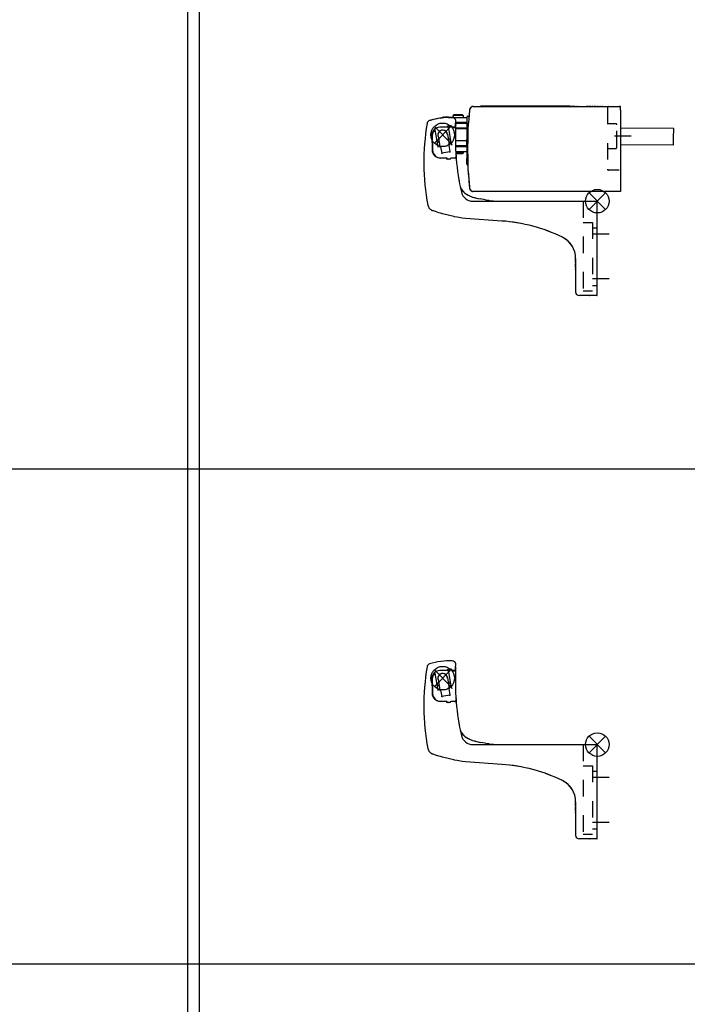
# Model space of a CAD drawing. Units: inches. Extents: x -7460 to -733, y -2210 to 1847.
# Drawn here: x -6290 to -6006, y 160 to 577 of the extents above; entities that cross this region are included whole.
import ezdxf

# ---------------------------------------------------------------- set-up
doc = ezdxf.new("R2010")
doc.units = ezdxf.units.IN
doc.linetypes.add('DASHED', pattern=[15, 7, -8])
doc.layers.add('1', color=7, linetype='Continuous')

# ---------------------------------------------------------------- blocks, each defined once
blk = doc.blocks.new('SA_RE_Kettenbock_A', base_point=(-6078.74, 267.5))
at = {"color": 1, "linetype": 'Continuous'}
for p, q in [((-6106.96, 305.25), (-6107.58, 305.24)), ((-6106.91, 305.25), (-6106.96, 305.25)), ((-6106.76, 305.25), (-6106.9, 305.25)), ((-6105.94, 305.23), (-6106.76, 305.25)), ((-6105.83, 305.22), (-6105.94, 305.23)), ((-6105.61, 305.18), (-6105.77, 305.22)), ((-6105.55, 305.17), (-6105.61, 305.18)), ((-6105.53, 305.16), (-6105.55, 305.17)), ((-6105.4, 305.11), (-6105.53, 305.16)), ((-6105.35, 305.09), (-6105.4, 305.11)), ((-6104.99, 304.85), (-6105.35, 305.09)), ((-6116.59, 303.13), (-6116.7, 302.75)), ((-6108.05, 301.16), (-6111.21, 301.16)), ((-6108.05, 301.26), (-6108.05, 301.16)), ((-6107.63, 300.62), (-6107.82, 301.67)), ((-6107.64, 300.79), (-6107.61, 301)), ((-6107.64, 300.73), (-6107.64, 300.79)), ((-6107.64, 300.68), (-6107.64, 300.73)), ((-6107.61, 301), (-6107.58, 301.07)), ((-6107.58, 301.07), (-6107.55, 301.13)), ((-6106.55, 301.76), (-6107.55, 301.76)), ((-6107.55, 301.13), (-6107.54, 301.15)), ((-6107.54, 301.15), (-6107.53, 301.17)), ((-6107.53, 301.17), (-6107.5, 301.21)), ((-6107.5, 301.21), (-6107.47, 301.26)), ((-6107.47, 301.26), (-6107.44, 301.29)), ((-6106.84, 301.56), (-6106.53, 301.56)), ((-6106.05, 301.26), (-6106.05, 301.19)), ((-6106.05, 301.19), (-6106.05, 301.16)), ((-6106.04, 301.16), (-6106.05, 301.16)), ((-6105.12, 301.16), (-6106.04, 301.16)), ((-6106.03, 301.06), (-6105.12, 301.06)), ((-6105.1, 301.16), (-6105.12, 301.16)), ((-6105.1, 301.06), (-6105.12, 301.06)), ((-6105.03, 301.16), (-6105.1, 301.16)), ((-6105.1, 301.06), (-6105.04, 301.05)), ((-6105.04, 301.05), (-6105.01, 301.05)), ((-6105.02, 301.17), (-6105.03, 301.16)), ((-6104.97, 301.17), (-6105.02, 301.17)), ((-6105.01, 301.05), (-6104.99, 301.04)), ((-6104.93, 304.79), (-6104.99, 304.85)), ((-6104.99, 301.04), (-6104.97, 301.04)), ((-6104.93, 301.19), (-6104.97, 301.17)), ((-6104.97, 301.04), (-6104.9, 301.01)), ((-6104.83, 304.69), (-6104.93, 304.79)), ((-6104.8, 301.26), (-6104.93, 301.19)), ((-6104.9, 301.01), (-6104.89, 301)), ((-6104.89, 301), (-6104.86, 300.98)), ((-6104.86, 300.98), (-6104.81, 300.95)), ((-6104.74, 304.56), (-6104.83, 304.69)), ((-6104.81, 300.95), (-6104.72, 300.86)), ((-6104.76, 301.29), (-6104.8, 301.26)), ((-6104.63, 301.47), (-6104.76, 301.29)), ((-6104.71, 304.51), (-6104.74, 304.56)), ((-6104.72, 300.86), (-6104.67, 300.78)), ((-6104.62, 304.36), (-6104.71, 304.51)), ((-6104.67, 300.78), (-6104.66, 300.76)), ((-6104.66, 300.76), (-6104.65, 300.71)), ((-6104.6, 301.62), (-6104.63, 301.47)), ((-6104.61, 304.32), (-6104.62, 304.36)), ((-6104.56, 301.95), (-6104.62, 300.54)), ((-6104.59, 304.28), (-6104.61, 304.32)), ((-6104.6, 301.64), (-6104.55, 302.64)), ((-6104.6, 301.64), (-6104.6, 301.62)), ((-6104.53, 304.11), (-6104.59, 304.28)), ((-6104.54, 302.45), (-6104.56, 301.95)), ((-6104.56, 302.45), (-6104.54, 302.45)), ((-6104.55, 302.64), (-6104.49, 303.63)), ((-6104.55, 302.63), (-6104.55, 302.64)), ((-6104.51, 304.01), (-6104.53, 304.11)), ((-6104.51, 303.97), (-6104.51, 304.01)), ((-6104.5, 303.9), (-6104.51, 303.97)), ((-6104.49, 303.68), (-6104.5, 303.9)), ((-6104.49, 303.63), (-6104.49, 303.68)), ((-6114.71, 297.68), (-6114.59, 291.5)), ((-6114.48, 298.19), (-6114.49, 297.58)), ((-6114.49, 297.58), (-6114.37, 291.4)), ((-6114.46, 298.92), (-6114.48, 298.19)), ((-6113.58, 299.83), (-6113.52, 299.9)), ((-6113.52, 299.9), (-6113.48, 299.94)), ((-6113.48, 299.94), (-6113.45, 299.96)), ((-6113.45, 299.96), (-6113.41, 300)), ((-6113.41, 300), (-6113.4, 300.01)), ((-6113.4, 300.01), (-6113.37, 300.03)), ((-6113.32, 300.08), (-6113.38, 300.38)), ((-6113.37, 300.03), (-6113.34, 300.06)), ((-6113.34, 300.06), (-6113.32, 300.08)), ((-6113.32, 300.08), (-6112.05, 292.87)), ((-6112.09, 297.93), (-6112.07, 297.69)), ((-6112.07, 297.69), (-6111.97, 297.37)), ((-6112.04, 297.45), (-6111.93, 297.12)), ((-6112, 297.53), (-6111.34, 293.76)), ((-6111.98, 297.38), (-6112, 297.53)), ((-6108.12, 298.44), (-6108.08, 298.22)), ((-6108.08, 298.24), (-6107.41, 294.44)), ((-6108.08, 298.22), (-6108.08, 298.24)), ((-6108.01, 297.81), (-6108, 297.91)), ((-6107.63, 300.62), (-6107.64, 300.68)), ((-6107.63, 300.62), (-6106.44, 293.86)), ((-6104.65, 300.71), (-6104.63, 300.67)), ((-6104.63, 300.67), (-6104.63, 300.65)), ((-6104.63, 300.65), (-6104.62, 300.56)), ((-6104.62, 300.56), (-6104.62, 300.54)), ((-6114.42, 294.16), (-6114.64, 294.16)), ((-6114.47, 294.26), (-6114.46, 294.16)), ((-6112.1, 292.79), (-6112.29, 292.52)), ((-6112.05, 292.87), (-6112.1, 292.79)), ((-6111.69, 294.78), (-6111.51, 294.77)), ((-6111.48, 292.97), (-6111.41, 292.99)), ((-6111.46, 292.97), (-6111.48, 292.97)), ((-6111.41, 292.97), (-6111.46, 292.97)), ((-6111.41, 292.99), (-6111.26, 293.01)), ((-6111.34, 293.76), (-6111.32, 293.62)), ((-6111.21, 293.01), (-6111.32, 293.62)), ((-6111.26, 293.01), (-6111.09, 292.99)), ((-6111.09, 292.99), (-6111.07, 292.98)), ((-6111.07, 292.98), (-6111.04, 292.96)), ((-6111.04, 292.96), (-6111.01, 292.93)), ((-6111.01, 292.93), (-6110.99, 292.92)), ((-6110.99, 292.92), (-6110.94, 292.85)), ((-6110.94, 292.85), (-6110.93, 292.82)), ((-6110.93, 292.82), (-6110.93, 292.81)), ((-6110.93, 292.81), (-6110.92, 292.79)), ((-6110.92, 292.79), (-6110.92, 292.76)), ((-6110.92, 292.76), (-6110.46, 290.2)), ((-6107.58, 295.46), (-6107.59, 295.46)), ((-6107.47, 293.49), (-6107.46, 293.52)), ((-6107.47, 293.44), (-6107.47, 293.49)), ((-6107.47, 293.43), (-6107.47, 293.44)), ((-6107.47, 293.37), (-6107.47, 293.43)), ((-6107.47, 293.39), (-6107.47, 293.37)), ((-6107.47, 293.37), (-6107.02, 290.81)), ((-6107.46, 293.52), (-6107.45, 293.55)), ((-6107.45, 293.55), (-6107.43, 293.59)), ((-6107.43, 293.59), (-6107.42, 293.6)), ((-6107.42, 293.6), (-6107.4, 293.62)), ((-6107.41, 294.44), (-6107.38, 294.32)), ((-6107.4, 293.62), (-6107.36, 293.66)), ((-6107.38, 294.32), (-6107.27, 293.71)), ((-6107.36, 293.66), (-6107.34, 293.68)), ((-6107.34, 293.68), (-6107.32, 293.69)), ((-6107.32, 293.69), (-6107.28, 293.71)), ((-6107.28, 293.71), (-6107.25, 293.72)), ((-6107.25, 293.72), (-6107.23, 293.72)), ((-6107.02, 293.76), (-6107.23, 293.72)), ((-6107.06, 293.74), (-6107.01, 293.76)), ((-6107.01, 293.76), (-6107.02, 293.76)), ((-6106.44, 293.86), (-6106.09, 293.61)), ((-6117.99, 289.5), (-6118.01, 287.41)), ((-6118.01, 288.89), (-6118, 288.89)), ((-6117.99, 289.73), (-6117.94, 289.73)), ((-6117.99, 289.73), (-6117.99, 289.63)), ((-6117.99, 289.63), (-6117.99, 289.5)), ((-6114.38, 292.16), (-6114.6, 292.16)), ((-6114.15, 289.99), (-6114.32, 290.96)), ((-6110.47, 290.22), (-6110.42, 290.23)), ((-6110.47, 290.21), (-6110.47, 290.22)), ((-6110.45, 290.15), (-6110.46, 290.2)), ((-6110.42, 290.1), (-6110.45, 290.15)), ((-6110.42, 290.23), (-6107.07, 290.82)), ((-6110.4, 290.07), (-6110.42, 290.1)), ((-6110.39, 290.05), (-6110.4, 290.07)), ((-6110.23, 289.96), (-6110.39, 290.05)), ((-6110.17, 289.96), (-6110.23, 289.96)), ((-6110.13, 289.96), (-6110.17, 289.96)), ((-6110.12, 289.96), (-6110.13, 289.96)), ((-6107.18, 290.49), (-6107.21, 290.48)), ((-6107.18, 290.49), (-6107.16, 290.51)), ((-6107.16, 290.51), (-6107.18, 290.49)), ((-6107.16, 290.51), (-6107.01, 290.73)), ((-6107.11, 290.54), (-6107.16, 290.51)), ((-6107.07, 290.59), (-6107.11, 290.54)), ((-6107.07, 290.82), (-6107.02, 290.83)), ((-6107.04, 290.64), (-6107.07, 290.59)), ((-6107.02, 290.7), (-6107.04, 290.64)), ((-6107.02, 290.82), (-6107.02, 290.83)), ((-6107.02, 290.77), (-6107.02, 290.82)), ((-6107.02, 290.77), (-6107.02, 290.82)), ((-6107.02, 290.81), (-6107.01, 290.73)), ((-6107.01, 290.73), (-6107.02, 290.7)), ((-6104.56, 288.17), (-6104.49, 288.25)), ((-6104.49, 288.25), (-6104.47, 288.27)), ((-6104.47, 288.27), (-6104.46, 288.28)), ((-6104.46, 288.28), (-6104.43, 288.34)), ((-6104.43, 288.34), (-6104.41, 288.38)), ((-6104.41, 289.31), (-6104.35, 288.22)), ((-6104.41, 288.38), (-6104.39, 288.43)), ((-6104.39, 288.45), (-6104.38, 288.49)), ((-6104.39, 288.43), (-6104.39, 288.45)), ((-6104.38, 288.6), (-6104.27, 287.32)), ((-6104.38, 288.56), (-6104.38, 288.6)), ((-6104.38, 288.49), (-6104.38, 288.56)), ((-6118.04, 286.22), (-6118.03, 286.22)), ((-6118.04, 285.67), (-6118.02, 285.67)), ((-6118.02, 285.88), (-6118.03, 285.04)), ((-6118.03, 285.04), (-6118.03, 284.85)), ((-6118.03, 284.85), (-6118.03, 284.81)), ((-6118.03, 284.81), (-6117.99, 284.81)), ((-6111.09, 288.16), (-6108.55, 288.16)), ((-6108.55, 288.06), (-6110.87, 288.06)), ((-6108.55, 288.16), (-6108.55, 288.06)), ((-6108.13, 288.06), (-6108.55, 288.06)), ((-6107.05, 287.56), (-6108.05, 287.56)), ((-6107.03, 287.56), (-6107.63, 287.56)), ((-6106.55, 288.16), (-6104.85, 288.16)), ((-6106.55, 288.16), (-6106.55, 288.06)), ((-6104.88, 288.06), (-6106.53, 288.06)), ((-6104.88, 288.06), (-6104.84, 288.06)), ((-6104.85, 288.16), (-6104.81, 288.16)), ((-6104.84, 288.06), (-6104.73, 288.08)), ((-6104.78, 288.16), (-6104.81, 288.16)), ((-6104.73, 288.15), (-6104.78, 288.16)), ((-6104.71, 288.15), (-6104.73, 288.15)), ((-6104.73, 288.08), (-6104.71, 288.09)), ((-6104.64, 288.13), (-6104.71, 288.15)), ((-6104.71, 288.09), (-6104.66, 288.11)), ((-6104.66, 288.11), (-6104.63, 288.12)), ((-6104.63, 288.12), (-6104.64, 288.13)), ((-6104.63, 288.12), (-6104.62, 288.13)), ((-6104.58, 288.1), (-6104.63, 288.12)), ((-6104.62, 288.13), (-6104.6, 288.15)), ((-6104.6, 288.15), (-6104.56, 288.17)), ((-6104.51, 288.05), (-6104.58, 288.1)), ((-6104.46, 288.02), (-6104.51, 288.05)), ((-6104.45, 288), (-6104.46, 288.02)), ((-6104.42, 287.96), (-6104.45, 288)), ((-6104.39, 287.93), (-6104.42, 287.96)), ((-6104.38, 287.9), (-6104.39, 287.93)), ((-6104.35, 287.86), (-6104.38, 287.9)), ((-6104.35, 287.84), (-6104.35, 287.86)), ((-6104.31, 287.7), (-6104.35, 287.84)), ((-6103.11, 278.53), (-6103.08, 278.38)), ((-6103.11, 278.52), (-6103.09, 278.42)), ((-6103.11, 278.5), (-6103.01, 277.99)), ((-6102.63, 276.09), (-6102.49, 275.64)), ((-6102.6, 275.96), (-6102.46, 275.57)), ((-6102.47, 275.6), (-6102.15, 274.92)), ((-6102.15, 274.92), (-6101.95, 274.6)), ((-6102.04, 274.75), (-6101.87, 274.5)), ((-6101.5, 274.05), (-6100.95, 273.53)), ((-6101.46, 273.99), (-6101.19, 273.73)), ((-6100.59, 273.23), (-6100.91, 273.49)), ((-6098.74, 272.08), (-6098.91, 272.17)), ((-6097.34, 271.52), (-6097.67, 271.64)), ((-6116.34, 268.07), (-6116.1, 267.34)), ((-6116.1, 267.34), (-6115.99, 267.12)), ((-6097.26, 269.76), (-6044.45, 269.76)), ((-6091.84, 270.31), (-6094.11, 270.7)), ((-6091.84, 270.31), (-6090.51, 270.14)), ((-6044.45, 229.76), (-6044.45, 269.76)), ((-6044.45, 269.26), (-6044.45, 269.76)), ((-6044.45, 269.26), (-6044.45, 269.76)), ((-6044.45, 269.26), (-6044.45, 269.76)), ((-6115.99, 267.12), (-6115.91, 267)), ((-6115.91, 267), (-6115.68, 266.69)), ((-6115.68, 266.69), (-6115.62, 266.61)), ((-6115.62, 266.61), (-6115.41, 266.41)), ((-6115.41, 266.41), (-6115.15, 266.19)), ((-6115.15, 266.19), (-6115.11, 266.17)), ((-6115.11, 266.17), (-6114.78, 265.96)), ((-6114.78, 265.96), (-6114.61, 265.88)), ((-6114.61, 265.88), (-6114.43, 265.81)), ((-6113.07, 265.32), (-6114.43, 265.81)), ((-6111.69, 264.87), (-6113.07, 265.32)), ((-6111, 264.66), (-6111.69, 264.87)), ((-6110.13, 264.4), (-6111, 264.66)), ((-6109.61, 264.25), (-6110.13, 264.4)), ((-6105.39, 263.24), (-6109.61, 264.25)), ((-6104.98, 263.16), (-6105.39, 263.24)), ((-6103.97, 262.97), (-6104.98, 263.16)), ((-6103.26, 262.84), (-6103.97, 262.97)), ((-6101.83, 262.62), (-6103.26, 262.84)), ((-6100.35, 262.43), (-6101.83, 262.62)), ((-6084.99, 261.36), (-6100.35, 262.43)), ((-6076.88, 260.26), (-6081.46, 261.02)), ((-6064.26, 256.63), (-6066.43, 257.49)), ((-6053.65, 245.34), (-6053.65, 245.51)), ((-6053.65, 245.51), (-6053.65, 231.26)), ((-6053.65, 244.3), (-6053.65, 245.34)), ((-6053.65, 243.72), (-6053.65, 244.3)), ((-6053.65, 242.42), (-6053.65, 243.14)), ((-6053.65, 241.71), (-6053.65, 242.42)), ((-6053.65, 240.74), (-6053.65, 241.1)), ((-6053.65, 240.63), (-6053.65, 240.74)), ((-6044.65, 229.76), (-6052.15, 229.76)), ((-6047.83, 229.76), (-6047.65, 229.76)), ((-6044.65, 229.76), (-6044.45, 229.76))]:
    blk.add_line(p, q, dxfattribs=at)
at = {"color": 3, "linetype": 'DASHED'}
for p, q in [((-6050.45, 269.76), (-6050.45, 229.76)), ((-6050.45, 260.76), (-6046.45, 260.76)), ((-6046.45, 260.76), (-6046.45, 231.76)), ((-6046.45, 258.51), (-6044.45, 258.51)), ((-6046.45, 234.01), (-6044.45, 234.01)), ((-6050.45, 231.76), (-6046.45, 231.76))]:
    blk.add_line(p, q, dxfattribs=at)
at = {"color": 1, "linetype": 'Continuous'}
for centre, radius, start, end in [((-6106.91, 275.25), 30, 88.1505, 106.9605), ((-6018.04, 286.43), 100, 170.6083, 190.5805), ((-6115.22, 302.51), 1.5, 106.9611, 155.6098), ((-6111.21, 297.66), 3.5, 90, 179.5712), ((-6107.55, 301.26), 0.5, 90, 180), ((-6106.84, 300.76), 0.8, 90, 138.6822), ((-6106.55, 301.26), 0.5, 0, 90), ((-6106.53, 301.06), 0.5, 0, 90), ((-6111.19, 297.56), 3.3, 136.5299, 179.5712), ((-6110.05, 297.91), 2.05, 167.1426, 192.8579), ((-6110.05, 297.91), 2, 164.8837, 195.294), ((-6110.05, 297.91), 2.05, 360, 167.1426), ((-6110.05, 297.91), 2, 15.2935, 164.8838), ((-6107.9, 296.41), 1, 289.0915, 10.0009), ((-5999.19, 296.72), 105.5, 177.9249, 184.4161), ((-6111.55, 295.77), 1, 189.9998, 261.8181), ((-6111.09, 291.66), 3.5, 182.6416, 270), ((-6110.87, 291.56), 3.5, 182.6463, 270), ((-6108.05, 288.06), 0.5, 180, 270), ((-6107.63, 288.06), 0.5, 180, 270), ((-6107.05, 288.06), 0.5, 270, 0), ((-6107.03, 288.06), 0.5, 270, 0), ((-5999.21, 296.82), 105.5, 184.9584, 192.6809), ((-6097.82, 277.42), 5, 201.7243, 231.7527), ((-6097.26, 274.76), 5, 192.6809, 270), ((-6094.4, 281.09), 10, 231.7526, 250.8763), ((-6090.79, 290.42), 20, 250.8763, 260.4382), ((-6090.79, 290.42), 20, 250.8761, 257.1427), ((-6085.2, 309.76), 40, 260.4382, 270), ((-6089.88, 191.35), 70.18, 64.1491, 86), ((-6063.65, 245.51), 10, 0, 64.1491), ((-6063.65, 245.51), 10, 360, 63), ((-6052.15, 231.26), 1.5, 180, 270)]:
    blk.add_arc(centre, radius, start, end, dxfattribs=at)
for points in [[(-6111.5, 292.97), (-6111.42, 292.98), (-6111.26, 293.01)], [(-6110.92, 292.76), (-6110.92, 292.78), (-6110.92, 292.79)], [(-6107.23, 293.72), (-6107.11, 293.74), (-6107.02, 293.76)], [(-6110.47, 290.22), (-6110.47, 290.21), (-6110.47, 290.21)]]:
    blk.add_spline(points, degree=3, dxfattribs=at)
at = {"layer": '1', "color": 3, "linetype": 'Continuous'}
for p, q in [((-6106.55, 301.41), (-6113.55, 294.41)), ((-6106.55, 294.41), (-6113.55, 301.41)), ((-6040.95, 273.26), (-6047.95, 266.26)), ((-6040.95, 266.26), (-6047.95, 273.26))]:
    blk.add_line(p, q, dxfattribs=at)
at = {"layer": '1', "color": 3, "linetype": 'DASHED'}
for p, q in [((-6039.45, 255.76), (-6051.95, 255.76)), ((-6039.45, 236.76), (-6051.95, 236.76))]:
    blk.add_line(p, q, dxfattribs=at)
at = {"layer": '1', "color": 3, "linetype": 'Continuous'}
for centre in [(-6110.05, 297.91), (-6044.45, 269.76)]:
    blk.add_circle(centre, 5, dxfattribs=at)
at = {"layer": '1', "color": 3}
for p in [(-6110.05, 297.91), (-6044.45, 269.76)]:
    blk.add_point(p, dxfattribs=at)
blk = doc.blocks.new('SA_RE_Powerchain-KonsSatz_A', base_point=(-6065.03, 500.37))
at = {"color": 1, "linetype": 'Continuous'}
for p, q in [((-6098.61, 539.13), (-6098.62, 539.07)), ((-6098.62, 539.07), (-6098.62, 539.06)), ((-6098.54, 539.4), (-6098.55, 539.35)), ((-6098.53, 539.41), (-6098.54, 539.4)), ((-6098.54, 539.4), (-6098.54, 539.37)), ((-6098.53, 539.43), (-6098.53, 539.41)), ((-6098.38, 539.72), (-6098.41, 539.66)), ((-6098.41, 539.67), (-6098.41, 539.66)), ((-6098.36, 539.74), (-6098.38, 539.72)), ((-6098.37, 539.73), (-6098.38, 539.72)), ((-6098.34, 539.77), (-6098.35, 539.76)), ((-6098.16, 539.98), (-6098.22, 539.91)), ((-6098.16, 539.98), (-6098.19, 539.95)), ((-6098.14, 539.99), (-6098.16, 539.98)), ((-6098.13, 540.01), (-6098.15, 539.98)), ((-6098.12, 540.01), (-6098.13, 540.01)), ((-6098.07, 540.06), (-6098.12, 540.01)), ((-6097.96, 540.13), (-6097.97, 540.13)), ((-6097.88, 540.19), (-6097.89, 540.18)), ((-6097.85, 540.2), (-6097.88, 540.19)), ((-6097.81, 540.23), (-6097.82, 540.22)), ((-6097.56, 540.33), (-6097.59, 540.32)), ((-6097.55, 540.33), (-6097.56, 540.33)), ((-6097.56, 540.33), (-6097.56, 540.33)), ((-6097.51, 540.34), (-6097.55, 540.33)), ((-6097.49, 540.34), (-6097.51, 540.34)), ((-6097.44, 540.36), (-6097.48, 540.35)), ((-6097.22, 540.39), (-6097.28, 540.38)), ((-6097.21, 540.39), (-6097.23, 540.39)), ((-6097.13, 540.39), (-6034.65, 540.39)), ((-6092.05, 540.49), (-6094.05, 540.49)), ((-6094.05, 540.49), (-6094.05, 540.39)), ((-6056.05, 540.49), (-6092.05, 540.49)), ((-6079, 540.39), (-6078.93, 540.39)), ((-6078.93, 540.39), (-6078.92, 540.39)), ((-6078.92, 540.39), (-6078.38, 540.39)), ((-6078.09, 540.39), (-6078.07, 540.39)), ((-6078.07, 540.39), (-6077.26, 540.39)), ((-6077.26, 540.39), (-6077.23, 540.39)), ((-6072.19, 540.39), (-6072.71, 540.39)), ((-6071.71, 540.39), (-6072.19, 540.39)), ((-6071.11, 540.39), (-6071.58, 540.39)), ((-6070.69, 540.39), (-6071.11, 540.39)), ((-6070.04, 540.39), (-6070.46, 540.39)), ((-6069.57, 540.39), (-6070.04, 540.39)), ((-6069.52, 540.39), (-6069.57, 540.39)), ((-6068.97, 540.39), (-6069.33, 540.39)), ((-6068.64, 540.39), (-6068.97, 540.39)), ((-6067.9, 540.39), (-6068.2, 540.39)), ((-6067.62, 540.39), (-6067.9, 540.39)), ((-6066.82, 540.39), (-6067.07, 540.39)), ((-6066.6, 540.39), (-6066.82, 540.39)), ((-6065.75, 540.39), (-6065.95, 540.39)), ((-6065.57, 540.39), (-6065.75, 540.39)), ((-6064.68, 540.39), (-6064.82, 540.39)), ((-6064.51, 540.39), (-6064.68, 540.39)), ((-6060.92, 540.39), (-6061.43, 540.39)), ((-6060.46, 540.39), (-6060.92, 540.39)), ((-6060.34, 540.39), (-6059.39, 540.39)), ((-6059.85, 540.39), (-6060.3, 540.39)), ((-6059.43, 540.39), (-6059.85, 540.39)), ((-6059.39, 540.39), (-6059.31, 540.39)), ((-6059.29, 540.39), (-6059.31, 540.39)), ((-6058.78, 540.39), (-6059.29, 540.39)), ((-6058.41, 540.39), (-6058.78, 540.39)), ((-6058.36, 540.39), (-6058.11, 540.39)), ((-6058.11, 540.39), (-6057.33, 540.39)), ((-6057.7, 540.39), (-6058.05, 540.39)), ((-6057.39, 540.39), (-6057.7, 540.39)), ((-6056.63, 540.39), (-6056.92, 540.39)), ((-6056.37, 540.39), (-6056.63, 540.39)), ((-6056.29, 540.39), (-6055.88, 540.39)), ((-6056.05, 540.49), (-6054.05, 540.49)), ((-6055.56, 540.39), (-6055.79, 540.39)), ((-6055.34, 540.39), (-6055.56, 540.39)), ((-6055.25, 540.39), (-6054.77, 540.39)), ((-6054.48, 540.39), (-6054.67, 540.39)), ((-6054.28, 540.39), (-6054.48, 540.39)), ((-6054.05, 540.39), (-6054.05, 540.49)), ((-6053.41, 540.39), (-6053.53, 540.39)), ((-6053.3, 540.39), (-6053.41, 540.39)), ((-6053.18, 540.39), (-6052.54, 540.39)), ((-6052.34, 540.39), (-6052.41, 540.39)), ((-6052.27, 540.39), (-6052.34, 540.39)), ((-6051.26, 540.39), (-6051.28, 540.39)), ((-6051.25, 540.39), (-6051.26, 540.39)), ((-6051.11, 540.39), (-6050.97, 540.39)), ((-6049, 540.39), (-6049.1, 540.39)), ((-6048.58, 540.39), (-6049, 540.39)), ((-6048.18, 540.39), (-6048.58, 540.39)), ((-6047.51, 540.39), (-6047.9, 540.39)), ((-6047.16, 540.39), (-6047.51, 540.39)), ((-6046.44, 540.39), (-6046.77, 540.39)), ((-6046.14, 540.39), (-6046.44, 540.39)), ((-6045.57, 540.39), (-6045.77, 540.39)), ((-6045.36, 540.39), (-6045.57, 540.39)), ((-6045.11, 540.39), (-6045.36, 540.39)), ((-6044.29, 540.39), (-6044.51, 540.39)), ((-6044.09, 540.39), (-6044.29, 540.39)), ((-6044.06, 540.39), (-6044.03, 540.39)), ((-6044.03, 540.39), (-6044.01, 540.39)), ((-6043.53, 540.39), (-6043.45, 540.39)), ((-6043.45, 540.39), (-6043.39, 540.39)), ((-6043.22, 540.39), (-6043.39, 540.39)), ((-6043.39, 540.39), (-6043.33, 540.39)), ((-6043.33, 540.39), (-6043.21, 540.39)), ((-6043.06, 540.39), (-6043.22, 540.39)), ((-6043.21, 540.39), (-6043.19, 540.39)), ((-6042.84, 540.39), (-6042.77, 540.39)), ((-6042.77, 540.39), (-6042.73, 540.39)), ((-6042.15, 540.39), (-6042.4, 540.39)), ((-6042.15, 540.39), (-6035.15, 540.39)), ((-6034.65, 540.39), (-6035.15, 540.39)), ((-6034.65, 538.89), (-6034.65, 540.39)), ((-6034.65, 538.89), (-6034.65, 505.89)), ((-6114.82, 534.66), (-6115.15, 534.57)), ((-6114.48, 534.76), (-6114.82, 534.66)), ((-6114.08, 534.86), (-6114.48, 534.76)), ((-6113.28, 535.04), (-6114.08, 534.86)), ((-6113.08, 535.09), (-6113.28, 535.04)), ((-6112.47, 535.21), (-6113.08, 535.09)), ((-6112.07, 535.28), (-6112.47, 535.21)), ((-6111.26, 535.41), (-6112.07, 535.28)), ((-6111.08, 535.44), (-6111.26, 535.41)), ((-6111.08, 535.44), (-6111, 535.48)), ((-6111, 535.48), (-6110.66, 535.61)), ((-6110.66, 535.61), (-6110.6, 535.63)), ((-6110.66, 535.49), (-6110.66, 535.61)), ((-6110.6, 535.63), (-6110.57, 535.64)), ((-6110.34, 535.71), (-6110.57, 535.64)), ((-6110.57, 535.64), (-6110.57, 535.5)), ((-6110, 535.79), (-6110.34, 535.71)), ((-6109.91, 535.81), (-6110, 535.79)), ((-6109.67, 535.85), (-6109.91, 535.81)), ((-6109.58, 535.86), (-6109.67, 535.85)), ((-6109.44, 535.87), (-6109.58, 535.86)), ((-6109.33, 535.88), (-6109.44, 535.87)), ((-6109.23, 535.89), (-6109.33, 535.88)), ((-6109.31, 535.88), (-6109.26, 535.88)), ((-6109.23, 535.89), (-6109.12, 535.89)), ((-6109.23, 535.89), (-6109.23, 535.61)), ((-6109.12, 535.89), (-6109.01, 535.89)), ((-6107.6, 535.89), (-6109.01, 535.89)), ((-6107.6, 535.89), (-6107.6, 535.72)), ((-6107.6, 535.72), (-6107.6, 535.89)), ((-6107.58, 535.72), (-6107.6, 535.72)), ((-6106.96, 535.73), (-6107.58, 535.72)), ((-6106.91, 535.73), (-6106.96, 535.73)), ((-6106.76, 535.73), (-6106.9, 535.73)), ((-6105.94, 535.71), (-6106.76, 535.73)), ((-6105.83, 535.7), (-6105.94, 535.71)), ((-6105.61, 535.67), (-6105.77, 535.7)), ((-6105.61, 536.59), (-6105.43, 536.89)), ((-6101.41, 536.59), (-6105.61, 536.59)), ((-6105.61, 536.59), (-6105.61, 535.79)), ((-6105.55, 535.65), (-6105.61, 535.67)), ((-6105.53, 535.64), (-6105.55, 535.65)), ((-6105.4, 535.59), (-6105.53, 535.64)), ((-6104.22, 536.89), (-6105.43, 536.89)), ((-6105.35, 535.57), (-6105.4, 535.59)), ((-6104.99, 535.33), (-6105.35, 535.57)), ((-6104.93, 535.28), (-6104.99, 535.33)), ((-6104.83, 535.17), (-6104.93, 535.28)), ((-6104.74, 535.04), (-6104.83, 535.17)), ((-6104.71, 535), (-6104.74, 535.04)), ((-6104.62, 534.84), (-6104.71, 535)), ((-6104.61, 534.8), (-6104.62, 534.84)), ((-6104.59, 534.77), (-6104.61, 534.8)), ((-6104.53, 534.59), (-6104.59, 534.77)), ((-6101.58, 536.89), (-6104.22, 536.89)), ((-6101.41, 536.59), (-6101.58, 536.89)), ((-6101.41, 536.59), (-6101.41, 535.79)), ((-6099.87, 535.79), (-6099.87, 534.39)), ((-6099.37, 536.29), (-6098.9, 536.29)), ((-6098.91, 536.23), (-6098.96, 535.14)), ((-6098.72, 538.07), (-6098.74, 537.81)), ((-6116.59, 533.61), (-6116.7, 533.23)), ((-6115.15, 534.57), (-6115.16, 534.57)), ((-6115.16, 534.57), (-6115.15, 534.57)), ((-6113.48, 530.42), (-6113.45, 530.45)), ((-6113.45, 530.45), (-6113.41, 530.48)), ((-6113.41, 530.48), (-6113.4, 530.49)), ((-6113.4, 530.49), (-6113.37, 530.51)), ((-6113.32, 530.56), (-6113.38, 530.87)), ((-6113.37, 530.51), (-6113.34, 530.54)), ((-6113.34, 530.54), (-6113.32, 530.56)), ((-6113.32, 530.56), (-6112.05, 523.35)), ((-6108.05, 531.64), (-6111.21, 531.64)), ((-6108.05, 531.74), (-6108.05, 531.64)), ((-6107.63, 531.1), (-6107.82, 532.16)), ((-6107.64, 531.27), (-6107.61, 531.48)), ((-6107.64, 531.21), (-6107.64, 531.27)), ((-6107.64, 531.16), (-6107.64, 531.21)), ((-6107.63, 531.1), (-6107.64, 531.16)), ((-6107.63, 531.1), (-6106.44, 524.34)), ((-6107.61, 531.48), (-6107.58, 531.56)), ((-6107.58, 531.56), (-6107.55, 531.61)), ((-6106.55, 532.24), (-6107.55, 532.24)), ((-6107.55, 531.61), (-6107.54, 531.63)), ((-6107.54, 531.63), (-6107.53, 531.66)), ((-6107.53, 531.66), (-6107.5, 531.69)), ((-6107.5, 531.69), (-6107.47, 531.74)), ((-6107.47, 531.74), (-6107.44, 531.77)), ((-6106.84, 532.04), (-6106.53, 532.04)), ((-6106.05, 531.74), (-6106.05, 531.67)), ((-6106.05, 531.67), (-6106.05, 531.64)), ((-6106.04, 531.64), (-6106.05, 531.64)), ((-6105.12, 531.64), (-6106.04, 531.64)), ((-6106.03, 531.54), (-6105.12, 531.54)), ((-6105.1, 531.64), (-6105.12, 531.64)), ((-6105.1, 531.54), (-6105.12, 531.54)), ((-6105.03, 531.65), (-6105.1, 531.64)), ((-6105.1, 531.54), (-6105.04, 531.54)), ((-6105.04, 531.54), (-6105.01, 531.53)), ((-6105.02, 531.65), (-6105.03, 531.65)), ((-6104.97, 531.66), (-6105.02, 531.65)), ((-6105.01, 531.53), (-6104.99, 531.53)), ((-6104.99, 531.53), (-6104.97, 531.52)), ((-6104.93, 531.67), (-6104.97, 531.66)), ((-6104.97, 531.52), (-6104.9, 531.49)), ((-6104.8, 531.74), (-6104.93, 531.67)), ((-6104.9, 531.49), (-6104.89, 531.48)), ((-6104.89, 531.48), (-6104.86, 531.47)), ((-6104.86, 531.47), (-6104.81, 531.43)), ((-6104.81, 531.43), (-6104.72, 531.34)), ((-6104.76, 531.77), (-6104.8, 531.74)), ((-6104.63, 531.96), (-6104.76, 531.77)), ((-6104.72, 531.34), (-6104.67, 531.26)), ((-6104.67, 531.26), (-6104.66, 531.24)), ((-6104.66, 531.24), (-6104.65, 531.19)), ((-6104.65, 531.19), (-6104.63, 531.15)), ((-6104.6, 532.1), (-6104.63, 531.96)), ((-6104.63, 531.15), (-6104.63, 531.14)), ((-6104.63, 531.14), (-6104.62, 531.04)), ((-6104.56, 532.43), (-6104.62, 531.02)), ((-6104.62, 531.04), (-6104.62, 531.02)), ((-6100.14, 530.89), (-6104.62, 530.89)), ((-6104.61, 531.29), (-6099.87, 531.29)), ((-6104.6, 532.12), (-6104.55, 533.12)), ((-6104.6, 532.12), (-6104.6, 532.1)), ((-6104.56, 532.93), (-6104.54, 532.93)), ((-6104.54, 532.93), (-6104.56, 532.43)), ((-6104.55, 533.12), (-6104.49, 534.12)), ((-6104.55, 533.11), (-6104.55, 533.12)), ((-6104.54, 533.29), (-6099.87, 533.29)), ((-6104.51, 534.5), (-6104.53, 534.59)), ((-6104.51, 534.46), (-6104.51, 534.5)), ((-6104.5, 534.38), (-6104.51, 534.46)), ((-6104.49, 534.16), (-6104.5, 534.38)), ((-6104.49, 534.12), (-6104.49, 534.16)), ((-6101.41, 533.79), (-6101.41, 533.29)), ((-6100.5, 531.29), (-6100.5, 530.89)), ((-6099.98, 530.89), (-6100.14, 530.89)), ((-6099.87, 530.89), (-6099.98, 530.89)), ((-6099.87, 534.39), (-6099.87, 533.89)), ((-6099.87, 532.9), (-6099.87, 533.89)), ((-6099.87, 532.9), (-6099.85, 533.02)), ((-6099.87, 532.89), (-6099.87, 530.39)), ((-6099.37, 533.39), (-6099.11, 533.39)), ((-6012.03, 531.04), (-6034.65, 531.17)), ((-6012.05, 526.91), (-6012.03, 531.04)), ((-6114.71, 528.17), (-6114.59, 521.98)), ((-6114.48, 528.67), (-6114.49, 528.07)), ((-6114.49, 528.07), (-6114.37, 521.88)), ((-6114.46, 529.41), (-6114.48, 528.67)), ((-6113.58, 530.31), (-6113.52, 530.38)), ((-6113.52, 530.38), (-6113.48, 530.42)), ((-6112.09, 528.41), (-6112.07, 528.17)), ((-6112.07, 528.17), (-6111.97, 527.85)), ((-6112.04, 527.93), (-6111.93, 527.61)), ((-6111.98, 527.86), (-6112, 528.01)), ((-6112, 528.01), (-6111.34, 524.25)), ((-6108.12, 528.92), (-6108.08, 528.7)), ((-6108.08, 528.7), (-6108.08, 528.72)), ((-6108.08, 528.72), (-6107.41, 524.93)), ((-6108.01, 528.29), (-6108, 528.39)), ((-6099.87, 530.39), (-6099.87, 526.39)), ((-6099.87, 523.89), (-6099.87, 526.39)), ((-6099.35, 530), (-6099.55, 522.39)), ((-6099.35, 526.7), (-6099.55, 522.39)), ((-6099.34, 530.28), (-6099.34, 530.24)), ((-6099.34, 530.24), (-6099.34, 530.21)), ((-6012.07, 524.04), (-6012.05, 526.91)), ((-6114.42, 524.64), (-6114.64, 524.64)), ((-6114.38, 522.64), (-6114.6, 522.64)), ((-6114.47, 524.74), (-6114.46, 524.64)), ((-6112.1, 523.27), (-6112.29, 523)), ((-6112.05, 523.35), (-6112.1, 523.27)), ((-6111.69, 525.26), (-6111.51, 525.25)), ((-6111.48, 523.46), (-6111.41, 523.47)), ((-6111.46, 523.46), (-6111.48, 523.46)), ((-6111.41, 523.46), (-6111.46, 523.46)), ((-6111.41, 523.47), (-6111.26, 523.49)), ((-6111.34, 524.25), (-6111.32, 524.1)), ((-6111.21, 523.5), (-6111.32, 524.1)), ((-6111.26, 523.49), (-6111.09, 523.47)), ((-6111.09, 523.47), (-6111.07, 523.46)), ((-6111.07, 523.46), (-6111.04, 523.44)), ((-6111.04, 523.44), (-6111.01, 523.42)), ((-6111.01, 523.42), (-6110.99, 523.4)), ((-6110.99, 523.4), (-6110.94, 523.33)), ((-6110.94, 523.33), (-6110.93, 523.31)), ((-6110.93, 523.31), (-6110.93, 523.29)), ((-6110.93, 523.29), (-6110.92, 523.28)), ((-6110.92, 523.28), (-6110.92, 523.25)), ((-6110.92, 523.25), (-6110.46, 520.68)), ((-6107.58, 525.95), (-6107.59, 525.94)), ((-6107.47, 523.97), (-6107.46, 524)), ((-6107.47, 523.93), (-6107.47, 523.97)), ((-6107.47, 523.91), (-6107.47, 523.93)), ((-6107.47, 523.85), (-6107.47, 523.91)), ((-6107.47, 523.87), (-6107.47, 523.85)), ((-6107.47, 523.85), (-6107.02, 521.29)), ((-6107.46, 524), (-6107.45, 524.03)), ((-6107.45, 524.03), (-6107.43, 524.07)), ((-6107.43, 524.07), (-6107.42, 524.08)), ((-6107.42, 524.08), (-6107.4, 524.1)), ((-6107.41, 524.93), (-6107.38, 524.8)), ((-6107.4, 524.1), (-6107.36, 524.14)), ((-6107.38, 524.8), (-6107.27, 524.19)), ((-6107.36, 524.14), (-6107.34, 524.16)), ((-6107.34, 524.16), (-6107.32, 524.17)), ((-6107.32, 524.17), (-6107.28, 524.19)), ((-6107.28, 524.19), (-6107.25, 524.2)), ((-6107.25, 524.2), (-6107.23, 524.2)), ((-6107.02, 524.24), (-6107.23, 524.2)), ((-6107.06, 524.22), (-6107.01, 524.24)), ((-6107.01, 524.24), (-6107.02, 524.24)), ((-6106.44, 524.34), (-6106.09, 524.1)), ((-6100, 525.89), (-6104.67, 525.89)), ((-6102.66, 525.89), (-6104.66, 525.89)), ((-6104.62, 523.89), (-6099.87, 523.89)), ((-6101.41, 523.89), (-6101.41, 523.39)), ((-6100.14, 525.89), (-6100, 525.89)), ((-6100, 525.89), (-6099.98, 525.89)), ((-6099.98, 525.89), (-6099.95, 525.89)), ((-6099.95, 525.89), (-6099.87, 525.89)), ((-6099.87, 523.89), (-6099.87, 522.89)), ((-6099.87, 523.89), (-6099.85, 523.76)), ((-6099.87, 522.89), (-6099.87, 518.39)), ((-6099.52, 523.42), (-6099.62, 523.46)), ((-6099.55, 522.39), (-6099.35, 514.78)), ((-6099.55, 522.39), (-6099.35, 518.08)), ((-6012.07, 524.04), (-6034.65, 524.17)), ((-6117.99, 519.98), (-6118.01, 517.89)), ((-6118.01, 519.37), (-6118, 519.37)), ((-6117.99, 520.22), (-6117.99, 520.11)), ((-6117.99, 520.22), (-6117.94, 520.22)), ((-6117.99, 520.11), (-6117.99, 519.98)), ((-6114.15, 520.47), (-6114.32, 521.45)), ((-6111.09, 518.64), (-6108.55, 518.64)), ((-6108.55, 518.54), (-6110.87, 518.54)), ((-6110.47, 520.7), (-6110.42, 520.71)), ((-6110.47, 520.69), (-6110.47, 520.7)), ((-6110.45, 520.64), (-6110.46, 520.68)), ((-6110.42, 520.58), (-6110.45, 520.64)), ((-6110.42, 520.71), (-6107.07, 521.3)), ((-6110.4, 520.55), (-6110.42, 520.58)), ((-6110.39, 520.53), (-6110.4, 520.55)), ((-6110.23, 520.45), (-6110.39, 520.53)), ((-6110.17, 520.44), (-6110.23, 520.45)), ((-6110.13, 520.44), (-6110.17, 520.44)), ((-6110.12, 520.44), (-6110.13, 520.44)), ((-6108.55, 518.64), (-6108.55, 518.54)), ((-6108.13, 518.54), (-6108.55, 518.54)), ((-6107.05, 518.04), (-6108.05, 518.04)), ((-6107.03, 518.04), (-6107.63, 518.04)), ((-6107.18, 520.97), (-6107.21, 520.96)), ((-6107.16, 520.99), (-6107.18, 520.97)), ((-6107.18, 520.97), (-6107.16, 520.99)), ((-6107.16, 520.99), (-6107.01, 521.21)), ((-6107.11, 521.02), (-6107.16, 520.99)), ((-6107.07, 521.07), (-6107.11, 521.02)), ((-6107.07, 521.3), (-6107.02, 521.31)), ((-6107.04, 521.13), (-6107.07, 521.07)), ((-6107.02, 521.18), (-6107.04, 521.13)), ((-6107.02, 521.3), (-6107.02, 521.31)), ((-6107.02, 521.25), (-6107.02, 521.3)), ((-6107.02, 521.25), (-6107.02, 521.3)), ((-6107.02, 521.29), (-6107.01, 521.21)), ((-6107.01, 521.21), (-6107.02, 521.18)), ((-6106.55, 518.64), (-6106.55, 518.54)), ((-6106.55, 518.64), (-6104.85, 518.64)), ((-6104.88, 518.54), (-6106.53, 518.54)), ((-6104.88, 518.54), (-6104.84, 518.54)), ((-6104.85, 518.64), (-6104.81, 518.64)), ((-6104.84, 518.54), (-6104.73, 518.57)), ((-6104.78, 518.64), (-6104.81, 518.64)), ((-6104.73, 518.63), (-6104.78, 518.64)), ((-6104.71, 518.63), (-6104.73, 518.63)), ((-6104.73, 518.57), (-6104.71, 518.57)), ((-6104.64, 518.61), (-6104.71, 518.63)), ((-6104.71, 518.57), (-6104.66, 518.59)), ((-6104.66, 518.59), (-6104.63, 518.61)), ((-6104.63, 518.61), (-6104.64, 518.61)), ((-6104.58, 518.58), (-6104.63, 518.61)), ((-6104.63, 518.61), (-6104.62, 518.61)), ((-6104.62, 518.61), (-6104.6, 518.63)), ((-6104.6, 518.63), (-6104.56, 518.65)), ((-6104.51, 518.54), (-6104.58, 518.58)), ((-6104.56, 518.65), (-6104.49, 518.73)), ((-6104.46, 518.5), (-6104.51, 518.54)), ((-6104.49, 518.73), (-6104.47, 518.75)), ((-6104.47, 518.75), (-6104.46, 518.76)), ((-6104.29, 520.59), (-6104.46, 520.59)), ((-6104.46, 518.76), (-6104.43, 518.83)), ((-6104.45, 518.48), (-6104.46, 518.5)), ((-6104.42, 518.44), (-6104.45, 518.48)), ((-6104.22, 520.29), (-6104.44, 520.29)), ((-6104.43, 518.83), (-6104.41, 518.86)), ((-6104.39, 518.41), (-6104.42, 518.44)), ((-6104.41, 519.79), (-6104.35, 518.7)), ((-6104.41, 518.86), (-6104.39, 518.91)), ((-6104.39, 518.93), (-6104.38, 518.97)), ((-6104.39, 518.91), (-6104.39, 518.93)), ((-6104.38, 518.39), (-6104.39, 518.41)), ((-6104.38, 519.04), (-6104.38, 519.08)), ((-6104.38, 519.08), (-6104.27, 517.8)), ((-6104.38, 518.97), (-6104.38, 519.04)), ((-6104.35, 518.34), (-6104.38, 518.39)), ((-6104.35, 518.32), (-6104.35, 518.34)), ((-6104.31, 518.18), (-6104.35, 518.32)), ((-6101.41, 520.59), (-6104.29, 520.59)), ((-6101.58, 520.29), (-6104.22, 520.29)), ((-6101.41, 520.59), (-6101.58, 520.29)), ((-6101.41, 521.39), (-6101.41, 520.59)), ((-6099.87, 515.99), (-6099.87, 518.39)), ((-6118.04, 516.71), (-6118.03, 516.71)), ((-6118.04, 516.15), (-6118.02, 516.15)), ((-6118.02, 516.36), (-6118.03, 515.53)), ((-6118.03, 515.53), (-6118.03, 515.33)), ((-6118.03, 515.33), (-6118.03, 515.3)), ((-6118.03, 515.3), (-6117.99, 515.3)), ((-6099.34, 514.57), (-6099.34, 514.54)), ((-6099.34, 514.54), (-6099.34, 514.5)), ((-6099.26, 513.16), (-6098.96, 509.64)), ((-6098.96, 509.64), (-6098.91, 508.55)), ((-6103.11, 509.02), (-6103.08, 508.87)), ((-6103.11, 509), (-6103.09, 508.9)), ((-6103.11, 508.98), (-6103.01, 508.47)), ((-6102.63, 506.57), (-6102.49, 506.12)), ((-6102.6, 506.45), (-6102.46, 506.05)), ((-6102.47, 506.08), (-6102.15, 505.4)), ((-6102.15, 505.4), (-6101.95, 505.08)), ((-6098.91, 508.55), (-6098.62, 505.72)), ((-6098.74, 506.97), (-6098.72, 506.71)), ((-6098.72, 506.71), (-6098.62, 505.72)), ((-6098.62, 505.72), (-6098.61, 505.66)), ((-6098.55, 505.43), (-6098.54, 505.38)), ((-6098.54, 505.41), (-6098.54, 505.38)), ((-6098.54, 505.38), (-6098.53, 505.37)), ((-6098.53, 505.37), (-6098.53, 505.35)), ((-6034.65, 505.89), (-6034.65, 504.39)), ((-6102.04, 505.23), (-6101.87, 504.98)), ((-6101.5, 504.53), (-6100.95, 504.01)), ((-6101.46, 504.47), (-6101.19, 504.22)), ((-6100.59, 503.71), (-6100.91, 503.97)), ((-6098.74, 502.56), (-6098.91, 502.65)), ((-6098.41, 505.13), (-6098.38, 505.07)), ((-6098.41, 505.12), (-6098.41, 505.11)), ((-6098.38, 505.07), (-6098.38, 505.07)), ((-6098.38, 505.07), (-6098.36, 505.04)), ((-6098.38, 505.07), (-6098.37, 505.05)), ((-6098.35, 505.02), (-6098.34, 505.01)), ((-6098.22, 504.88), (-6098.16, 504.8)), ((-6098.19, 504.83), (-6098.16, 504.8)), ((-6098.16, 504.8), (-6098.14, 504.79)), ((-6098.15, 504.8), (-6098.13, 504.78)), ((-6098.13, 504.78), (-6098.12, 504.77)), ((-6098.12, 504.77), (-6098.07, 504.73)), ((-6097.97, 504.65), (-6097.96, 504.65)), ((-6097.89, 504.6), (-6097.88, 504.59)), ((-6097.88, 504.59), (-6097.86, 504.58)), ((-6097.82, 504.56), (-6097.81, 504.55)), ((-6097.34, 502), (-6097.67, 502.12)), ((-6097.59, 504.46), (-6097.56, 504.46)), ((-6097.56, 504.46), (-6097.56, 504.45)), ((-6097.56, 504.45), (-6097.55, 504.45)), ((-6097.55, 504.45), (-6097.51, 504.44)), ((-6097.51, 504.44), (-6097.49, 504.44)), ((-6097.48, 504.43), (-6097.44, 504.42)), ((-6097.28, 504.4), (-6097.22, 504.39)), ((-6097.23, 504.4), (-6097.21, 504.39)), ((-6097.21, 504.39), (-6097.13, 504.39)), ((-6050.97, 504.39), (-6097.13, 504.39)), ((-6034.65, 504.39), (-6097.13, 504.39)), ((-6116.34, 498.55), (-6116.1, 497.82)), ((-6116.1, 497.82), (-6115.99, 497.6)), ((-6115.99, 497.6), (-6115.91, 497.48)), ((-6115.91, 497.48), (-6115.68, 497.17)), ((-6115.68, 497.17), (-6115.62, 497.1)), ((-6115.62, 497.1), (-6115.41, 496.89)), ((-6097.26, 500.24), (-6044.45, 500.24)), ((-6091.84, 500.8), (-6094.11, 501.18)), ((-6091.84, 500.8), (-6090.51, 500.62)), ((-6044.45, 499.74), (-6044.45, 500.24)), ((-6044.45, 499.74), (-6044.45, 500.24)), ((-6044.45, 499.74), (-6044.45, 500.24)), ((-6044.45, 460.24), (-6044.45, 500.24)), ((-6115.41, 496.89), (-6115.15, 496.68)), ((-6115.15, 496.68), (-6115.11, 496.65)), ((-6115.11, 496.65), (-6114.78, 496.45)), ((-6114.78, 496.45), (-6114.61, 496.36)), ((-6114.61, 496.36), (-6114.43, 496.29)), ((-6113.07, 495.81), (-6114.43, 496.29)), ((-6111.69, 495.35), (-6113.07, 495.81)), ((-6111, 495.14), (-6111.69, 495.35)), ((-6110.13, 494.88), (-6111, 495.14)), ((-6109.61, 494.74), (-6110.13, 494.88)), ((-6105.39, 493.72), (-6109.61, 494.74)), ((-6104.98, 493.64), (-6105.39, 493.72)), ((-6103.97, 493.45), (-6104.98, 493.64)), ((-6103.26, 493.33), (-6103.97, 493.45)), ((-6101.83, 493.11), (-6103.26, 493.33)), ((-6100.35, 492.91), (-6101.83, 493.11)), ((-6084.99, 491.84), (-6100.35, 492.91)), ((-6076.88, 490.74), (-6081.46, 491.5)), ((-6064.26, 487.11), (-6066.43, 487.97)), ((-6053.65, 475.99), (-6053.65, 461.74)), ((-6053.65, 475.82), (-6053.65, 475.99)), ((-6053.65, 474.78), (-6053.65, 475.82)), ((-6053.65, 474.2), (-6053.65, 474.78)), ((-6053.65, 472.9), (-6053.65, 473.62)), ((-6053.65, 472.19), (-6053.65, 472.9)), ((-6053.65, 471.23), (-6053.65, 471.59)), ((-6053.65, 471.12), (-6053.65, 471.23)), ((-6044.65, 460.24), (-6052.15, 460.24)), ((-6047.83, 460.24), (-6047.65, 460.24)), ((-6044.65, 460.24), (-6044.45, 460.24))]:
    blk.add_line(p, q, dxfattribs=at)
at = {"color": 3, "linetype": 'DASHED'}
for p, q in [((-6050.45, 500.24), (-6050.45, 460.24)), ((-6050.45, 491.24), (-6046.45, 491.24)), ((-6046.45, 491.24), (-6046.45, 462.24)), ((-6046.45, 488.99), (-6044.45, 488.99)), ((-6046.45, 464.49), (-6044.45, 464.49)), ((-6050.45, 462.24), (-6046.45, 462.24))]:
    blk.add_line(p, q, dxfattribs=at)
at = {"color": 1, "linetype": 'Continuous'}
for centre, radius, start, end in [((-5949.55, 522.39), 150, 173.6206, 186.3794), ((-5949.55, 522.39), 150, 173.6206, 174.7059), ((-5949.55, 522.39), 150, 173.6206, 173.9999), ((-6097.13, 538.89), 1.5, 90, 173.6206), ((-6097.13, 538.89), 1.5, 162.0009, 171.0012), ((-6097.13, 538.89), 1.5, 146.9981, 158.9974), ((-6097.13, 538.89), 1.5, 134.9992, 143.9991), ((-6097.13, 538.89), 1.5, 120.0053, 129.0056), ((-6097.13, 538.89), 1.5, 108.0042, 117.0043), ((-6097.13, 538.89), 1.5, 96.0022, 102.0023), ((-6097.13, 538.89), 1.5, 89.9914, 93.3248), ((-6106.91, 505.73), 30, 88.1505, 106.9605), ((-6099.37, 535.79), 0.5, 90, 180), ((-6018.04, 516.92), 100, 170.6083, 190.5805), ((-6115.22, 532.99), 1.5, 106.9611, 155.6098), ((-6111.21, 528.14), 3.5, 90, 179.5712), ((-6110.05, 528.39), 2.05, 360, 167.1426), ((-6107.55, 531.74), 0.5, 90, 180), ((-6106.84, 531.24), 0.8, 90, 138.6822), ((-6106.55, 531.74), 0.5, 0, 90), ((-6106.53, 531.54), 0.5, 0, 90), ((-5999.19, 527.2), 105.5, 177.9249, 184.4161), ((-6099.37, 532.89), 0.5, 90, 180), ((-6111.19, 528.04), 3.3, 136.5299, 179.5712), ((-6110.05, 528.39), 2.05, 167.1426, 192.8579), ((-6110.05, 528.39), 2, 164.8837, 195.294), ((-6110.05, 528.39), 2, 15.2935, 164.8838), ((-6107.9, 526.89), 1, 289.0915, 10.0009), ((-6111.55, 526.25), 1, 189.9998, 261.8181), ((-6099.37, 523.89), 0.5, 195.0007, 240), ((-6111.09, 522.14), 3.5, 182.6416, 270), ((-6110.87, 522.04), 3.5, 182.6463, 270), ((-6108.05, 518.54), 0.5, 180, 270), ((-6107.63, 518.54), 0.5, 180, 270), ((-6107.05, 518.54), 0.5, 270, 0), ((-6107.03, 518.54), 0.5, 270, 0), ((-5999.21, 527.3), 105.5, 184.9584, 192.6809), ((-6099.37, 515.99), 0.5, 180, 270), ((-6097.82, 507.9), 5, 201.7243, 231.7527), ((-6097.13, 505.89), 1.5, 186.372, 186.6594), ((-6097.13, 505.89), 1.5, 186.3794, 270), ((-6097.13, 505.89), 1.5, 189.0001, 197.9999), ((-6097.26, 505.24), 5, 192.6809, 270), ((-6094.4, 511.57), 10, 231.7526, 250.8763), ((-6097.13, 505.89), 1.5, 200.9987, 212.9992), ((-6097.13, 505.89), 1.5, 216.001, 225.0008), ((-6097.13, 505.89), 1.5, 231.0059, 240.0051), ((-6097.13, 505.89), 1.5, 243.0016, 252.0014), ((-6097.13, 505.89), 1.5, 258.0051, 264.005), ((-6090.79, 520.9), 20, 250.8761, 257.1427), ((-6090.79, 520.9), 20, 250.8763, 260.4382), ((-6085.2, 540.24), 40, 260.4382, 270), ((-6089.88, 421.83), 70.18, 64.1491, 86), ((-6063.65, 475.99), 10, 0, 64.1491), ((-6063.65, 475.99), 10, 360, 63), ((-6052.15, 461.74), 1.5, 180, 270)]:
    blk.add_arc(centre, radius, start, end, dxfattribs=at)
for points in [[(-6111.5, 523.45), (-6111.42, 523.47), (-6111.26, 523.49)], [(-6110.92, 523.25), (-6110.92, 523.26), (-6110.92, 523.28)], [(-6107.23, 524.2), (-6107.11, 524.23), (-6107.02, 524.24)], [(-6110.47, 520.7), (-6110.47, 520.7), (-6110.47, 520.69)]]:
    blk.add_spline(points, degree=3, dxfattribs=at)
at = {"layer": '1', "color": 3, "linetype": 'DASHED'}
for p, q in [((-6040.15, 539.89), (-6040.15, 513.89)), ((-6039.65, 533.14), (-6036.65, 533.14)), ((-6036.15, 523.14), (-6036.15, 532.64)), ((-6030.15, 527.89), (-6044.12, 527.89)), ((-6039.65, 522.64), (-6036.65, 522.64)), ((-6035.15, 513.39), (-6039.65, 513.39)), ((-6039.45, 486.24), (-6051.95, 486.24)), ((-6039.45, 467.24), (-6051.95, 467.24))]:
    blk.add_line(p, q, dxfattribs=at)
at = {"layer": '1', "color": 1, "linetype": 'Continuous'}
for p, q in [((-6107.6, 535.79), (-6099.87, 535.79)), ((-6104.51, 533.79), (-6099.87, 533.79)), ((-6104.62, 523.39), (-6099.87, 523.39)), ((-6104.53, 521.39), (-6099.87, 521.39))]:
    blk.add_line(p, q, dxfattribs=at)
at = {"layer": '1', "color": 3, "linetype": 'Continuous'}
for p, q in [((-6106.55, 524.89), (-6113.55, 531.89)), ((-6106.55, 531.89), (-6113.55, 524.89)), ((-6040.95, 503.74), (-6047.95, 496.74)), ((-6040.95, 496.74), (-6047.95, 503.74))]:
    blk.add_line(p, q, dxfattribs=at)
for centre in [(-6110.05, 528.39), (-6044.45, 500.24)]:
    blk.add_circle(centre, 5, dxfattribs=at)
at = {"layer": '1', "color": 3, "linetype": 'DASHED'}
for centre, start, end in [((-6039.65, 539.89), 90, 180), ((-6039.65, 533.64), 180, 270), ((-6036.65, 532.64), 0, 90), ((-6039.65, 522.14), 90, 180), ((-6036.65, 523.14), 270, 0), ((-6039.65, 513.89), 180, 270)]:
    blk.add_arc(centre, 0.5, start, end, dxfattribs=at)
at = {"layer": '1', "color": 3}
for p in [(-6110.05, 528.39), (-6044.45, 500.24)]:
    blk.add_point(p, dxfattribs=at)

msp = doc.modelspace()

# ---------------------------------------------------------------- linework, layer by layer
at = {"layer": '1', "color": 1, "linetype": 'Continuous'}
for p, q in [((-6218.39, 1723.85), (-6218.39, -1088.24)), ((-6218.39, 1723.85), (-6218.39, -2138.24)), ((-6213.39, 1718.85), (-6213.39, -1088.24)), ((-6213.39, 1718.85), (-6213.39, -2138.24)), ((-7328.97, 386.76), (-5156.39, 386.76)), ((-7328.97, 176.76), (-5156.39, 176.76))]:
    msp.add_line(p, q, dxfattribs=at)

# ---------------------------------------------------------------- block references
for name, p in [('SA_RE_Powerchain-KonsSatz_A', (-6065.03, 500.37)), ('SA_RE_Kettenbock_A', (-6078.74, 267.5))]:
    msp.add_blockref(name, p)

doc.saveas('drawing.dxf')
